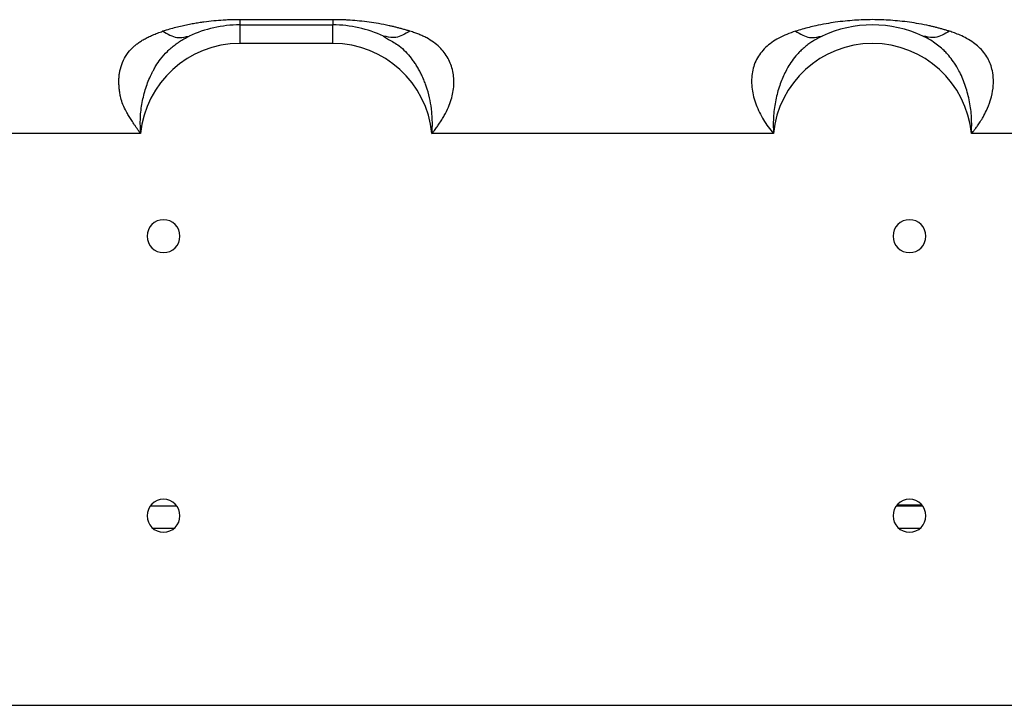
# Paper-space layout '_Back' of a CAD drawing. Units: millimetres. Extents: x -255 to 255, y -610 to 536.
# Drawn here: x -95 to 63, y 318 to 428 of the extents above; entities that cross this region are included whole.
import ezdxf

# ---------------------------------------------------------------- set-up
doc = ezdxf.new("R2010")
doc.units = ezdxf.units.MM

psp = doc.layouts.new('_Back')

# ---------------------------------------------------------------- linework, layer by layer
at = {"color": 7, "linetype": 'Continuous', "lineweight": 25}
for p, q in [((-44.75, 428.33), (-59.75, 428.33)), ((-59.75, 427.5), (-59.75, 424.5)), ((-59.75, 427.5), (-44.75, 427.5)), ((-44.75, 424.5), (-44.75, 427.5)), ((-68.31, 425.63), (-67.87, 425.68)), ((-44.75, 424.5), (-59.75, 424.5)), ((-36.63, 425.68), (-35.81, 425.17)), ((-36.18, 425.63), (-36.63, 425.68)), ((33.46, 425.63), (33.93, 425.68)), ((50.64, 425.63), (50.17, 425.68)), ((-75.68, 410), (-177.5, 410)), ((26.12, 410), (-28.82, 410)), ((182.5, 410), (57.98, 410)), ((-74.1, 350.12), (-69.9, 350.12)), ((45.9, 350.12), (50.1, 350.12)), ((50.02, 350.21), (45.98, 350.21)), ((-73.74, 346.5), (-70.26, 346.5)), ((46.26, 346.5), (49.74, 346.5)), ((-143.36, 318), (143.36, 318))]:
    psp.add_line(p, q, dxfattribs=at)
for centre, radius, start, end in [((-59.75, 408.5), 19, 90, 115.2997), ((-44.75, 408.5), 19, 64.6999, 90), ((42.05, 408.5), 19, 64.7011, 115.3003), ((-59.75, 408.5), 16, 90, 174.6206), ((-44.75, 408.5), 16, 5.3796, 90), ((42.05, 408.5), 16, 5.3795, 174.6205), ((-72, 393.5), 2.65, 0, 180), ((48, 393.5), 2.65, 0, 180), ((-72, 393.5), 2.65, 180, 0), ((48, 393.5), 2.65, 180, 0), ((-72, 348.5), 2.65, 0, 180), ((48, 348.5), 2.65, 0, 180), ((-72, 348.5), 2.65, 180, 0), ((48, 348.5), 2.65, 180, 0)]:
    psp.add_arc(centre, radius, start, end, dxfattribs=at)
for points, knots in [([(-59.75, 428.33), (-59.89, 428.33), (-60.18, 428.33), (-60.61, 428.33), (-61.12, 428.31), (-61.73, 428.29), (-62.69, 428.24), (-63.96, 428.14), (-65.25, 427.99), (-66.33, 427.83), (-67.18, 427.69), (-68.09, 427.52), (-69.04, 427.32), (-70.04, 427.08), (-71.08, 426.8), (-71.78, 426.59), (-72.14, 426.48)], [0, 0, 0, 0, 0.0330021, 0.0656402, 0.0978773, 0.15051, 0.2050278, 0.3206174, 0.4456758, 0.5100494, 0.5795767, 0.6540774, 0.7334228, 0.8175394, 0.9064247, 1, 1, 1, 1]), ([(-32.36, 426.48), (-32.55, 426.54), (-32.93, 426.66), (-33.5, 426.82), (-34.06, 426.97), (-34.62, 427.12), (-35.16, 427.25), (-36.09, 427.46), (-37.33, 427.7), (-38.92, 427.95), (-40.43, 428.13), (-41.69, 428.23), (-42.67, 428.29), (-43.37, 428.31), (-44.06, 428.33), (-44.52, 428.33), (-44.75, 428.33)], [0, 0, 0, 0, 0.050233, 0.09944, 0.147607, 0.194716, 0.240773, 0.285789, 0.426338, 0.547827, 0.669986, 0.7856, 0.841547, 0.895261, 0.94712, 1, 1, 1, 1]), ([(-44.75, 428.33), (-44.75, 428.06), (-44.75, 427.85), (-44.75, 427.57), (-44.75, 427.5), (-44.75, 427.5)], [0, 0, 0, 0, 0.5, 0.5, 1, 1, 1, 1]), ([(54.44, 426.48), (54.26, 426.54), (53.89, 426.65), (53.34, 426.81), (52.8, 426.96), (52.26, 427.1), (51.72, 427.23), (50.81, 427.44), (49.59, 427.68), (48.01, 427.93), (46.49, 428.11), (44.98, 428.24), (43.51, 428.32), (42.05, 428.35), (40.59, 428.32), (39.12, 428.24), (37.61, 428.11), (36.09, 427.93), (34.51, 427.68), (33.1, 427.4), (31.83, 427.1), (30.75, 426.81), (30.02, 426.59), (29.66, 426.48)], [0, 0, 0, 0, 0.024071, 0.047785, 0.071137, 0.094122, 0.116746, 0.139016, 0.208379, 0.268119, 0.330639, 0.388357, 0.444224, 0.500011, 0.555872, 0.611658, 0.669308, 0.731884, 0.791578, 0.860983, 0.90584, 0.952177, 1, 1, 1, 1]), ([(-75.68, 410), (-75.78, 410.14), (-75.97, 410.41), (-76.25, 410.81), (-76.52, 411.19), (-76.77, 411.57), (-77, 411.92), (-77.23, 412.27), (-77.43, 412.6), (-77.63, 412.92), (-77.81, 413.23), (-78.13, 413.8), (-78.54, 414.64), (-78.83, 415.53), (-78.95, 416.14), (-79.02, 416.5), (-79.07, 416.86), (-79.12, 417.21), (-79.15, 417.55), (-79.17, 417.9), (-79.18, 418.23), (-79.18, 418.56), (-79.17, 418.88), (-79.15, 419.2), (-79.11, 419.52), (-79.07, 419.82), (-79.01, 420.12), (-78.85, 420.81), (-78.49, 421.83), (-77.72, 423.07), (-76.92, 423.92), (-76.22, 424.49), (-75.7, 424.85), (-75.11, 425.2), (-74.46, 425.54), (-73.74, 425.87), (-72.97, 426.19), (-72.42, 426.38), (-72.14, 426.48)], [0, 0, 0, 0, 0.022036, 0.043249, 0.063641, 0.083213, 0.101968, 0.119909, 0.137037, 0.153358, 0.168873, 0.183588, 0.240846, 0.291931, 0.308961, 0.325773, 0.342378, 0.35879, 0.375022, 0.391088, 0.407001, 0.422777, 0.43843, 0.453976, 0.469431, 0.484809, 0.500129, 0.515405, 0.590971, 0.666513, 0.743903, 0.774503, 0.806924, 0.841289, 0.8777, 0.916242, 0.956988, 1, 1, 1, 1]), ([(-72.14, 426.48), (-71.35, 426.03), (-69.95, 425.23), (-68.81, 425.51), (-68.31, 425.63)], [0, 0, 0, 0, 0.562765, 1, 1, 1, 1]), ([(-32.36, 426.48), (-33.15, 426.03), (-34.55, 425.23), (-35.69, 425.51), (-36.18, 425.63)], [0, 0, 0, 0, 0.5631562, 1, 1, 1, 1]), ([(-28.82, 410), (-28.73, 410.11), (-28.56, 410.34), (-28.31, 410.66), (-28.09, 410.96), (-27.89, 411.25), (-27.6, 411.67), (-27.24, 412.22), (-26.71, 413.12), (-26.18, 414.2), (-25.71, 415.45), (-25.41, 416.65), (-25.28, 417.8), (-25.29, 418.94), (-25.5, 420.42), (-26.15, 422.21), (-27.31, 423.71), (-28.55, 424.73), (-29.46, 425.3), (-30.28, 425.71), (-30.92, 425.99), (-31.61, 426.25), (-32.1, 426.4), (-32.36, 426.48)], [0, 0, 0, 0, 0.01894, 0.036579, 0.052929, 0.068, 0.081796, 0.119605, 0.154253, 0.219458, 0.277907, 0.332296, 0.38712, 0.439805, 0.495106, 0.608091, 0.72906, 0.792279, 0.858886, 0.893431, 0.927952, 0.961873, 1, 1, 1, 1]), ([(29.66, 426.48), (28.69, 426.17), (27.79, 425.81), (26.17, 424.94), (25.46, 424.43), (24.25, 423.27), (23.76, 422.63), (23.03, 421.21), (22.8, 420.44), (22.56, 418.84), (22.57, 418.01), (22.8, 416.33), (23.02, 415.48), (23.64, 413.82), (24.04, 413), (24.98, 411.44), (25.53, 410.7), (26.12, 410)], [0, 0, 0, 0, 0.125, 0.125, 0.25, 0.25, 0.375, 0.375, 0.5, 0.5, 0.625, 0.625, 0.75, 0.75, 0.875, 0.875, 1, 1, 1, 1]), ([(29.66, 426.48), (30.45, 426.03), (31.84, 425.23), (32.97, 425.51), (33.46, 425.63)], [0, 0, 0, 0, 0.566957, 1, 1, 1, 1]), ([(54.44, 426.48), (53.65, 426.03), (52.26, 425.23), (51.13, 425.51), (50.64, 425.63)], [0, 0, 0, 0, 0.567063, 1, 1, 1, 1]), ([(57.98, 410), (58.07, 410.11), (58.27, 410.36), (58.6, 410.78), (58.99, 411.31), (59.41, 411.94), (59.9, 412.74), (60.48, 413.86), (60.9, 414.96), (61.3, 416.33), (61.49, 417.47), (61.52, 418.88), (61.35, 420.39), (60.65, 422.25), (59.5, 423.69), (58.28, 424.69), (57.26, 425.31), (56.21, 425.82), (55.29, 426.19), (54.71, 426.39), (54.44, 426.48)], [0, 0, 0, 0, 0.018365, 0.041729, 0.07008, 0.10342, 0.141729, 0.19294, 0.268778, 0.298958, 0.386014, 0.42744, 0.499841, 0.609929, 0.729819, 0.788072, 0.854523, 0.911585, 0.960231, 1, 1, 1, 1]), ([(-75.68, 410), (-75.72, 410.85), (-75.79, 412.53), (-75.48, 415), (-74.9, 417.33), (-74.27, 418.91), (-73.8, 419.87), (-73.55, 420.34), (-73.13, 421.08), (-72.43, 422.1), (-71.59, 423.05), (-70.79, 423.8), (-70.14, 424.32), (-69.45, 424.81), (-68.96, 425.1), (-68.72, 425.24)], [0, 0, 0, 0, 0.141897, 0.280095, 0.414317, 0.544111, 0.565634, 0.595949, 0.635196, 0.711148, 0.80805, 0.854424, 0.902322, 0.951718, 1, 1, 1, 1]), ([(-68.72, 425.24), (-68.71, 425.25), (-68.43, 425.41), (-68.14, 425.55), (-67.87, 425.68)], [0, 0, 0, 0, 0.046994, 1, 1, 1, 1]), ([(-35.81, 425.17), (-35.22, 424.85), (-33.81, 424.07), (-32.77, 422.86), (-32.15, 422.16)], [0, 0, 0, 0, 0.415896, 1, 1, 1, 1]), ([(32.29, 424.76), (32.08, 424.62), (31.65, 424.32), (31.04, 423.83), (30.47, 423.31), (29.81, 422.62), (29.12, 421.76), (28.47, 420.75), (27.78, 419.45), (27.05, 417.71), (26.44, 415.41), (26.05, 412.81), (26.09, 410.98), (26.12, 410)], [0, 0, 0, 0, 0.045753, 0.095634, 0.143792, 0.187106, 0.270443, 0.343963, 0.405321, 0.537204, 0.678698, 0.826981, 1, 1, 1, 1]), ([(33.93, 425.68), (33.66, 425.54), (33.13, 425.28), (32.58, 424.96), (32.32, 424.78), (32.29, 424.76)], [0, 0, 0, 0, 0.481612, 0.948879, 1, 1, 1, 1]), ([(51.86, 424.72), (51.85, 424.73), (51.35, 425.13), (50.75, 425.41), (50.17, 425.68)], [0, 0, 0, 0, 0.021547, 1, 1, 1, 1]), ([(57.98, 410), (58, 410.86), (58.05, 412.58), (57.77, 414.71), (57.4, 416.37), (57.04, 417.59), (56.61, 418.77), (56.12, 419.83), (55.56, 420.86), (54.92, 421.84), (54.22, 422.7), (53.25, 423.71), (52.44, 424.3), (51.86, 424.72)], [0, 0, 0, 0, 0.152586, 0.304043, 0.379475, 0.45469, 0.529662, 0.604345, 0.664511, 0.742687, 0.817597, 0.867097, 1, 1, 1, 1]), ([(-28.82, 410), (-28.81, 410.14), (-28.79, 410.43), (-28.77, 410.86), (-28.75, 411.27), (-28.75, 411.69), (-28.76, 412.09), (-28.77, 412.49), (-28.8, 412.88), (-28.83, 413.26), (-28.86, 413.64), (-28.96, 414.48), (-29.19, 415.82), (-29.59, 417.27), (-29.99, 418.34), (-30.28, 419.05), (-30.61, 419.73), (-30.96, 420.38), (-31.33, 421), (-31.73, 421.6), (-32.01, 421.97), (-32.15, 422.16)], [0, 0, 0, 0, 0.033258, 0.066001, 0.098221, 0.129913, 0.16107, 0.191685, 0.221752, 0.251265, 0.280217, 0.308602, 0.446641, 0.594651, 0.65471, 0.714118, 0.772835, 0.830824, 0.888042, 0.944448, 1, 1, 1, 1])]:
    psp.add_open_spline(points, degree=3, knots=knots, dxfattribs=at)
psp.add_open_spline([(-59.75, 428.33), (-59.75, 427.79), (-59.75, 427.5), (-59.75, 427.5)], degree=3, dxfattribs=at)

doc.saveas('drawing.dxf')
